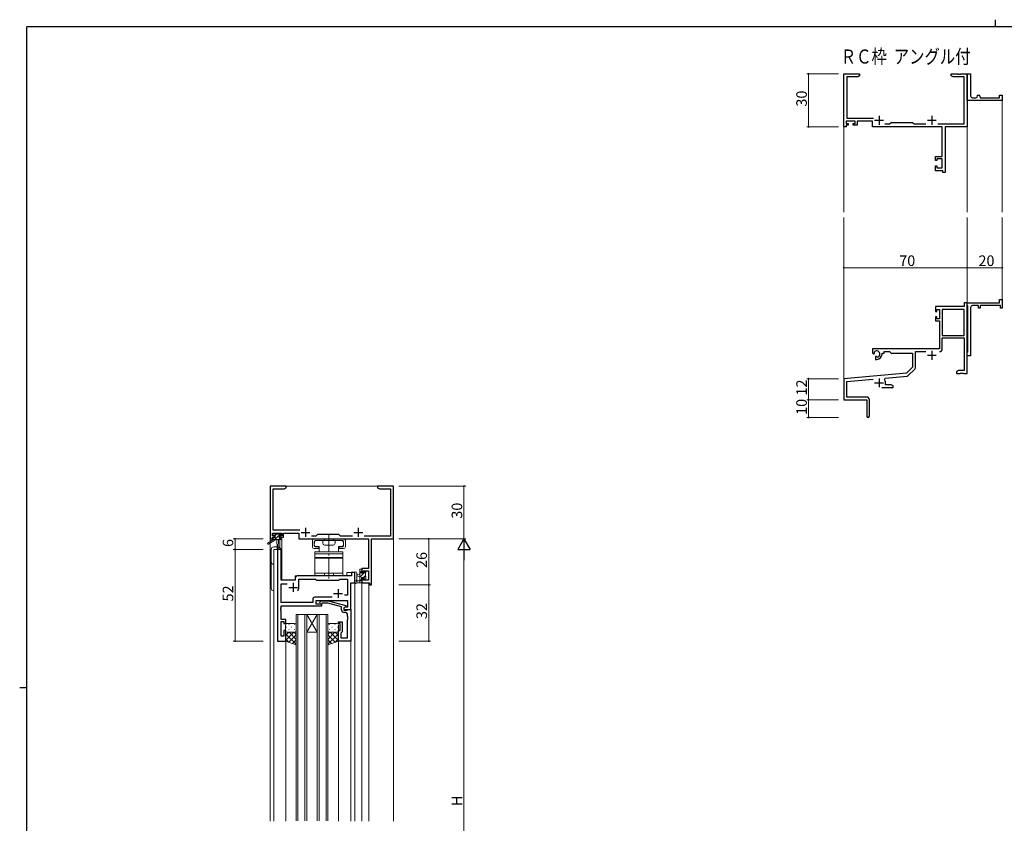
# Model space of a CAD drawing. Extents: x 0 to 1133, y 0 to 806.
# Drawn here: x 0 to 559, y 350 to 806 of the extents above; entities that cross this region are included whole.
import ezdxf

# ---------------------------------------------------------------- set-up
doc = ezdxf.new("R2010")
doc.units = 0
doc.linetypes.add('YCENTER_1', pattern=[13, 10, -1, 1, -1])
doc.linetypes.add('YHIDDEN_1', pattern=[4, 3, -1])
doc.layers.add('USER1', color=3, linetype='CONTINUOUS')
doc.layers.add('YKK_ZWAK', color=7, linetype='CONTINUOUS')
for name, color, linetype, lineweight in [('YKK_11', 7, 'CONTINUOUS', 30), ('YKK_12', 2, 'CONTINUOUS', 13), ('YKK_13', 4, 'CONTINUOUS', 13), ('YKK_D', 6, 'CONTINUOUS', 13)]:
    doc.layers.add(name, color=color, linetype=linetype, lineweight=lineweight)
doc.styles.get("Standard").update_dxf_attribs({"font": 'ROMANS.SHX', "bigfont": 'EXTFONT.SHX'})

# ---------------------------------------------------------------- blocks, each defined once
blk = doc.blocks.new('A201')
at = {"layer": 'YKK_ZWAK', "color": 8, "linetype": 'Continuous'}
blk.add_line((296.01, 412), (296.01, 410), dxfattribs=at)
at = {"layer": 'YKK_ZWAK', "color": 254, "linetype": 'Continuous'}
for p, q in [((571, 410), (21, 410)), ((21, 35), (21, 410)), ((19, 222.5), (21, 222.5))]:
    blk.add_line(p, q, dxfattribs=at)

msp = doc.modelspace()

# ---------------------------------------------------------------- linework, layer by layer
at = {"layer": 'YKK_11', "color": 0, "linetype": 'ByBlock', "lineweight": -2}
for p, q in [((468.05, 745.19), (468.05, 775.19)), ((468.05, 775.19), (477.05, 775.19)), ((475.96, 773.56), (469.68, 773.56)), ((469.68, 773.56), (469.68, 750.12)), ((477.05, 774.19), (475.96, 773.56)), ((477.05, 775.19), (477.05, 774.19)), ((529.05, 774.19), (529.05, 775.19)), ((529.05, 775.19), (532.59, 775.19)), ((530.14, 773.56), (529.05, 774.19)), ((536.42, 773.56), (530.14, 773.56)), ((532.59, 775.19), (532.78, 775.07)), ((532.78, 775.07), (533.33, 775.07)), ((533.33, 775.07), (533.51, 775.19)), ((533.51, 775.19), (533.59, 775.19)), ((533.59, 775.19), (533.78, 775.07)), ((533.78, 775.07), (534.33, 775.07)), ((534.33, 775.07), (534.51, 775.19)), ((534.51, 775.19), (538.05, 775.19)), ((536.42, 746.82), (536.42, 773.56)), ((538.05, 761.69), (538.05, 775.19)), ((538.05, 775.19), (540.05, 775.19)), ((538.05, 775.19), (538.05, 745.19)), ((540.05, 775.19), (540.05, 762.69)), ((538.05, 760.19), (538.05, 761.69)), ((541.05, 761.69), (543.05, 761.69)), ((544.05, 762.69), (544.05, 763.19)), ((544.05, 763.19), (544.55, 763.19)), ((545.55, 762.19), (545.55, 761.69)), ((545.55, 761.69), (556.55, 761.69)), ((556.55, 761.69), (556.55, 763.19)), ((556.55, 763.19), (558.05, 763.19)), ((558.05, 763.19), (558.05, 760.19)), ((558.05, 760.19), (538.05, 760.19)), ((469.68, 750.12), (484.9, 750.12)), ((469.35, 745.19), (468.05, 745.19)), ((474.55, 748.49), (469.35, 748.49)), ((469.35, 748.49), (469.35, 746.99)), ((469.35, 746.99), (470.45, 746.99)), ((470.45, 746.19), (469.35, 746.19)), ((469.35, 746.19), (469.35, 745.19)), ((470.45, 746.99), (470.45, 746.19)), ((473.45, 746.19), (473.45, 746.99)), ((473.45, 746.99), (474.55, 746.99)), ((475.55, 746.19), (473.45, 746.19)), ((474.55, 746.99), (474.55, 748.49)), ((484.25, 748.49), (475.55, 748.49)), ((475.55, 748.49), (475.55, 746.19)), ((484.25, 745.19), (484.25, 748.49)), ((523.92, 745.19), (484.25, 745.19)), ((491.4, 746.82), (493.98, 746.82)), ((493.98, 746.82), (494.85, 747.69)), ((494.85, 747.69), (507.05, 747.69)), ((507.05, 747.69), (507.92, 746.82)), ((507.92, 746.82), (514.7, 746.82)), ((521.4, 746.82), (536.42, 746.82)), ((523.92, 728.29), (523.92, 745.19)), ((538.05, 745.19), (525.55, 745.19)), ((525.55, 745.19), (525.55, 719.19)), ((520.05, 725.99), (520.05, 728.29)), ((520.05, 728.29), (523.92, 728.29)), ((523.92, 727.09), (520.85, 727.09)), ((520.85, 727.09), (520.85, 725.99)), ((523.92, 721.82), (523.92, 727.09)), ((520.85, 725.99), (520.05, 725.99)), ((520.05, 720.19), (520.05, 722.99)), ((520.05, 722.99), (520.85, 722.99)), ((520.85, 722.99), (520.85, 721.82)), ((520.85, 721.82), (523.92, 721.82)), ((524.35, 720.19), (520.05, 720.19)), ((524.35, 719.19), (524.35, 720.19)), ((525.55, 719.19), (524.35, 719.19)), ((536.42, 643.19), (520.05, 643.19)), ((520.05, 643.19), (520.05, 640.39)), ((538.05, 645.19), (536.42, 645.19)), ((536.42, 645.19), (536.42, 643.19)), ((538.05, 643.89), (538.05, 645.19)), ((538.05, 645.19), (556.55, 645.19)), ((538.05, 605.19), (538.05, 645.19)), ((538.25, 643.69), (538.05, 643.89)), ((538.55, 643.39), (538.25, 643.69)), ((538.55, 617.49), (538.55, 643.39)), ((544.55, 643.69), (541.05, 643.69)), ((544.55, 642.19), (544.55, 643.69)), ((557.05, 643.69), (545.55, 643.69)), ((545.55, 643.69), (545.55, 642.19)), ((556.55, 645.19), (556.55, 647.19)), ((556.55, 647.19), (558.05, 647.19)), ((557.05, 642.19), (557.05, 643.69)), ((558.05, 647.19), (558.05, 642.19)), ((520.05, 640.39), (520.85, 640.39)), ((520.85, 640.39), (520.85, 641.56)), ((520.85, 641.56), (522.35, 641.56)), ((522.35, 641.56), (522.35, 636.29)), ((523.98, 641.56), (523.98, 626.69)), ((536.42, 641.56), (523.98, 641.56)), ((523.98, 641.56), (523.98, 626.69)), ((536.42, 626.69), (536.42, 641.56)), ((540.05, 642.69), (540.05, 627.65)), ((545.55, 642.19), (544.55, 642.19)), ((558.05, 642.19), (557.05, 642.19)), ((520.85, 637.39), (520.05, 637.39)), ((520.05, 637.39), (520.05, 635.09)), ((520.05, 635.09), (522.35, 635.09)), ((520.85, 636.29), (520.85, 637.39)), ((522.35, 636.29), (520.85, 636.29)), ((522.35, 635.09), (522.35, 619.19)), ((523.98, 626.69), (536.42, 626.69)), ((540.05, 627.65), (539.93, 627.47)), ((539.93, 627.47), (539.93, 626.92)), ((539.93, 626.92), (540.05, 626.73)), ((540.05, 626.73), (540.05, 622.65)), ((523.98, 619.16), (523.98, 625.49)), ((523.98, 625.49), (536.42, 625.49)), ((536.42, 625.49), (536.42, 606.82)), ((540.05, 622.65), (539.93, 622.47)), ((539.93, 622.47), (539.93, 621.92)), ((539.93, 621.92), (540.05, 621.73)), ((540.05, 621.73), (540.05, 615.19)), ((522.35, 619.19), (484.25, 619.19)), ((484.25, 619.19), (484.25, 616.83)), ((484.25, 616.83), (485.15, 616.31)), ((485.15, 616.31), (485.5, 616.51)), ((485.53, 617.01), (485.49, 617.47)), ((485.5, 616.51), (485.53, 617.01)), ((489.75, 616.19), (489.75, 616.69)), ((489.75, 616.69), (491.05, 616.69)), ((491.05, 616.69), (491.05, 617.56)), ((491.05, 617.56), (493.98, 617.56)), ((493.98, 617.56), (494.85, 616.69)), ((494.85, 616.69), (507.05, 616.69)), ((507.05, 616.69), (507.05, 608.69)), ((508.68, 608.43), (508.68, 617.56)), ((508.68, 617.56), (514.7, 617.56)), ((538.05, 616.99), (538.25, 617.19)), ((538.05, 615.19), (538.05, 616.99)), ((540.05, 615.19), (538.05, 615.19)), ((538.25, 617.19), (538.55, 617.49)), ((486.4, 614.95), (486.05, 614.75)), ((486.05, 614.75), (486.05, 613.19)), ((486.05, 613.19), (486.75, 613.19)), ((486.85, 614.72), (486.4, 614.95)), ((487.23, 614.46), (486.85, 614.72)), ((503.67, 605.31), (468.05, 602.19)), ((507.05, 608.69), (503.67, 605.31)), ((504.66, 603.99), (508.39, 607.72)), ((533.14, 606.82), (532.05, 606.19)), ((532.05, 606.19), (532.05, 605.19)), ((532.05, 605.19), (534.09, 605.19)), ((536.42, 606.82), (533.14, 606.82)), ((534.09, 605.19), (534.28, 605.31)), ((534.28, 605.31), (534.83, 605.31)), ((534.83, 605.31), (535.01, 605.19)), ((535.01, 605.19), (535.09, 605.19)), ((535.09, 605.19), (535.28, 605.31)), ((535.28, 605.31), (535.83, 605.31)), ((535.83, 605.31), (536.01, 605.19)), ((536.01, 605.19), (538.05, 605.19)), ((468.05, 602.19), (468.05, 590.19)), ((469.68, 600.7), (484.68, 602.01)), ((469.68, 591.82), (469.68, 600.7)), ((491.19, 601.85), (491.57, 602.61)), ((491.57, 602.61), (504.04, 603.7)), ((491.75, 598.82), (491.75, 599.89)), ((494.96, 598.82), (491.75, 598.82)), ((496.05, 598.19), (494.96, 598.82)), ((489.7, 597.19), (496.05, 597.19)), ((496.05, 597.19), (496.05, 598.19)), ((468.05, 590.19), (481.05, 590.19)), ((480.95, 591.82), (469.68, 591.82)), ((481.05, 590.19), (481.05, 585.65)), ((482.55, 580.94), (482.55, 590.22)), ((481.05, 585.65), (481.17, 585.47)), ((481.17, 584.92), (481.05, 584.73)), ((481.05, 584.73), (481.05, 580.94)), ((481.17, 585.47), (481.17, 584.92))]:
    msp.add_line(p, q, dxfattribs=at)
at = {"layer": 'YKK_11', "color": 2}
for p, q in [((488.05, 751.39), (488.05, 746.39)), ((518.05, 751.39), (518.05, 746.39)), ((485.55, 748.89), (490.55, 748.89)), ((515.55, 748.89), (520.55, 748.89)), ((515.55, 615.49), (520.55, 615.49)), ((518.05, 617.99), (518.05, 612.99)), ((485.55, 599.89), (490.55, 599.89)), ((488.05, 602.39), (488.05, 597.39))]:
    msp.add_line(p, q, dxfattribs=at)
at = {"layer": 'YKK_11', "color": 0, "linetype": 'ByBlock', "lineweight": -2, "ltscale": 0.5}
for p, q in [((151.3, 541.28), (142.3, 541.28)), ((142.3, 541.28), (142.3, 511.28)), ((143.93, 516.21), (143.93, 539.65)), ((143.93, 539.65), (150.2, 539.65)), ((150.2, 539.65), (151.3, 540.28)), ((151.3, 540.28), (151.3, 541.28)), ((206.84, 541.28), (203.3, 541.28)), ((203.3, 541.28), (203.3, 540.28)), ((203.3, 540.28), (204.39, 539.65)), ((204.39, 539.65), (210.67, 539.65)), ((207.02, 541.16), (206.84, 541.28)), ((207.57, 541.16), (207.02, 541.16)), ((207.75, 541.28), (207.57, 541.16)), ((207.84, 541.28), (207.75, 541.28)), ((208.02, 541.16), (207.84, 541.28)), ((208.57, 541.16), (208.02, 541.16)), ((208.75, 541.28), (208.57, 541.16)), ((212.3, 541.28), (208.75, 541.28)), ((210.67, 539.65), (210.67, 512.91)), ((212.3, 511.28), (212.3, 541.28)), ((143.6, 513.08), (143.6, 514.58)), ((143.6, 514.58), (148.8, 514.58)), ((159.15, 516.21), (143.93, 516.21)), ((148.8, 514.58), (148.8, 513.08)), ((149.8, 512.28), (149.8, 514.58)), ((149.8, 514.58), (158.5, 514.58)), ((158.5, 514.58), (158.5, 511.28)), ((142.3, 511.28), (143.6, 511.28)), ((144.7, 513.08), (143.6, 513.08)), ((143.6, 511.28), (143.6, 512.28)), ((143.6, 512.28), (144.7, 512.28)), ((144.7, 512.28), (144.7, 513.08)), ((148.8, 513.08), (147.7, 513.08)), ((147.7, 513.08), (147.7, 512.28)), ((147.7, 512.28), (149.8, 512.28)), ((158.5, 511.28), (198.17, 511.28)), ((168.23, 512.91), (165.65, 512.91)), ((169.1, 513.78), (168.23, 512.91)), ((181.3, 513.78), (169.1, 513.78)), ((182.17, 512.91), (181.3, 513.78)), ((188.95, 512.91), (182.17, 512.91)), ((210.67, 512.91), (195.65, 512.91)), ((198.17, 511.28), (198.17, 494.38)), ((199.8, 485.28), (199.8, 511.28)), ((199.8, 511.28), (212.3, 511.28)), ((146.5, 505.28), (146.5, 453.28)), ((148.43, 505.28), (146.5, 505.28)), ((148.43, 487.78), (148.43, 505.28)), ((190.3, 492.28), (188.37, 492.28)), ((188.37, 492.28), (188.37, 490.28)), ((190.3, 486.28), (190.3, 492.28)), ((198.17, 494.38), (194.3, 494.38)), ((194.3, 494.38), (194.3, 492.08)), ((195.1, 492.08), (195.1, 493.18)), ((195.1, 493.18), (198.17, 493.18)), ((198.17, 493.18), (198.17, 487.91)), ((156.5, 487.78), (148.43, 487.78)), ((156.5, 489.28), (156.5, 487.78)), ((188.37, 490.28), (157.5, 490.28)), ((158.5, 483.78), (158.5, 488.35)), ((158.5, 488.35), (168.03, 488.35)), ((168.03, 488.35), (168.6, 487.78)), ((168.6, 487.78), (181.3, 487.78)), ((181.3, 487.78), (181.87, 488.35)), ((181.87, 488.35), (186.17, 488.35)), ((186.17, 488.35), (186.17, 479.28)), ((194.3, 492.08), (195.1, 492.08)), ((195.1, 489.08), (194.3, 489.08)), ((194.3, 489.08), (194.3, 486.28)), ((195.1, 487.91), (195.1, 489.08)), ((198.17, 487.91), (195.1, 487.91)), ((148.43, 475.21), (148.43, 485.85)), ((148.43, 485.85), (151.95, 485.85)), ((188.1, 471.28), (188.1, 486.28)), ((188.1, 486.28), (190.3, 486.28)), ((194.3, 486.28), (198.6, 486.28)), ((198.6, 486.28), (198.6, 485.28)), ((198.6, 485.28), (199.8, 485.28)), ((166.47, 477.21), (166.47, 475.21)), ((177.45, 478.21), (167.47, 478.21)), ((177.45, 478.21), (167.47, 478.21)), ((168.4, 474.28), (168.4, 476.28)), ((168.4, 476.28), (186.17, 476.28)), ((170.47, 475.31), (171.25, 476.08)), ((171.25, 476.08), (175.19, 476.08)), ((175.19, 476.08), (185.3, 473.38)), ((186.17, 479.28), (184.46, 479.28)), ((186.17, 476.28), (186.17, 472.58)), ((148.31, 472.06), (148.43, 472.24)), ((148.31, 471.51), (148.31, 472.06)), ((148.43, 471.33), (148.31, 471.51)), ((148.31, 471.06), (148.43, 471.24)), ((148.31, 470.51), (148.31, 471.06)), ((148.43, 470.33), (148.31, 470.51)), ((166.47, 475.21), (148.43, 475.21)), ((148.43, 472.24), (148.43, 473.28)), ((148.43, 473.28), (171.6, 473.28)), ((148.43, 471.24), (148.43, 471.33)), ((148.43, 465.48), (148.43, 470.33)), ((171.6, 474.28), (168.4, 474.28)), ((171.74, 474.88), (171.32, 474.46)), ((171.6, 473.28), (171.6, 474.28)), ((175.03, 474.88), (171.74, 474.88)), ((182.8, 472.8), (175.03, 474.88)), ((182.8, 470.98), (182.8, 472.8)), ((185.3, 472.78), (184.1, 472.08)), ((184.96, 472.58), (184.1, 472.08)), ((184.1, 472.08), (184.1, 470.78)), ((184.1, 472.08), (184.1, 471.28)), ((184.1, 471.28), (188.1, 471.28)), ((184.1, 470.78), (185.9, 470.78)), ((186.17, 472.58), (184.96, 472.58)), ((185.3, 473.38), (185.3, 472.78)), ((185.9, 470.78), (186.1, 470.98)), ((186.1, 470.98), (186.4, 471.28)), ((186.4, 471.28), (188.1, 471.28)), ((188.1, 471.28), (188.1, 453.28)), ((151.1, 465.48), (148.43, 465.48)), ((148.43, 455.98), (148.43, 464.48)), ((148.43, 464.48), (150.1, 464.48)), ((150.1, 464.48), (150.1, 463.28)), ((151.1, 463.28), (151.1, 465.48)), ((181.1, 463.28), (181.1, 464.28)), ((181.1, 464.28), (183.1, 464.28)), ((183.1, 464.28), (183.1, 458.48)), ((185.17, 469.48), (184.3, 469.48)), ((186.17, 467.24), (186.17, 468.48)), ((186.29, 467.06), (186.17, 467.24)), ((186.17, 466.33), (186.29, 466.51)), ((186.17, 466.24), (186.17, 466.33)), ((186.29, 466.06), (186.17, 466.24)), ((186.17, 465.33), (186.29, 465.51)), ((186.17, 455.21), (186.17, 465.33)), ((186.29, 466.51), (186.29, 467.06)), ((186.29, 465.51), (186.29, 466.06)), ((150.1, 463.28), (151.1, 463.28)), ((151.1, 459.28), (150.1, 459.28)), ((150.1, 459.28), (150.1, 455.98)), ((151.1, 453.28), (151.1, 459.28)), ((182.1, 463.28), (181.1, 463.28)), ((181.1, 453.28), (181.1, 459.28)), ((181.1, 459.28), (182.1, 459.28)), ((182.1, 459.28), (182.1, 463.28)), ((146.5, 453.28), (151.1, 453.28)), ((150.1, 455.98), (148.43, 455.98)), ((188.1, 453.28), (181.1, 453.28)), ((182.6, 457.98), (182.4, 457.78)), ((182.4, 457.78), (182.4, 455.21)), ((182.4, 455.21), (186.17, 455.21)), ((183.1, 458.48), (182.6, 457.98))]:
    msp.add_line(p, q, dxfattribs=at)
at = {"layer": 'YKK_11', "color": 2, "ltscale": 0.5}
for p, q in [((159.8, 514.98), (164.8, 514.98)), ((162.3, 517.48), (162.3, 512.48)), ((189.8, 514.98), (194.8, 514.98)), ((192.3, 517.48), (192.3, 512.48)), ((152.8, 483.78), (157.8, 483.78)), ((155.3, 486.28), (155.3, 481.28)), ((180.8, 482.78), (180.8, 477.78)), ((178.3, 480.28), (183.3, 480.28))]:
    msp.add_line(p, q, dxfattribs=at)
at = {"layer": 'YKK_11', "color": 0, "linetype": 'ByBlock', "lineweight": -2}
for centre, radius, start, end in [((541.05, 762.69), 1, 180.0001, 270.0001), ((543.05, 762.69), 1, 270.0001, 0.0001), ((544.55, 762.19), 1, 0.0001, 90.0001), ((541.05, 642.69), 1, 90, 180), ((486.75, 616.19), 1.8, 285.3669, 134.6331), ((486.75, 616.19), 3, 270, 360), ((522.38, 619.16), 1.6, 270, 360), ((503.95, 604.7), 1, 275, 315), ((507.68, 608.43), 1, 315, 360), ((488.05, 599.89), 3.7, 0, 31.9633), ((480.95, 590.22), 1.6, 0, 90), ((481.8, 580.94), 0.75, 180, 0)]:
    msp.add_arc(centre, radius, start, end, dxfattribs=at)
at = {"layer": 'YKK_11', "color": 0, "linetype": 'ByBlock', "lineweight": -2, "ltscale": 0.5}
for centre, radius, start, end in [((157.5, 489.28), 1, 90, 180), ((155.3, 483.78), 3.2, 321.6335, 360), ((167.47, 477.21), 1, 90, 180), ((170.9, 474.88), 0.6, 135, 315), ((184.3, 470.98), 1.5, 180, 270), ((185.17, 468.48), 1, 0, 90)]:
    msp.add_arc(centre, radius, start, end, dxfattribs=at)
at = {"layer": 'YKK_12'}
for p, q in [((558.05, 760.49), (558.05, 696.69)), ((468.05, 746.44), (468.05, 696.69)), ((538.05, 745.19), (538.05, 696.69)), ((468.05, 601.62), (468.05, 693.69)), ((538.05, 645.19), (538.05, 693.69)), ((558.05, 645.19), (558.05, 693.69)), ((142.3, 541.28), (142.3, 509.75)), ((142.3, 541.28), (212.3, 541.28)), ((212.3, 541.28), (212.3, 351.1)), ((142.3, 508.96), (142.3, 351.1)), ((147.8, 510.88), (147.8, 505.28)), ((148.8, 511.28), (148.5, 511.28)), ((148.8, 511.28), (148.8, 487.78)), ((144.3, 505.28), (144.3, 351.1)), ((148.5, 505.28), (144.3, 505.28)), ((148.5, 505.28), (148.5, 487.78)), ((190.3, 492.28), (185.8, 492.28)), ((185.8, 490.28), (185.8, 492.28)), ((190.3, 351.1), (190.3, 492.28)), ((148.5, 487.78), (156.5, 487.78)), ((156.5, 490.28), (185.8, 490.28)), ((156.5, 487.78), (156.5, 490.28)), ((194.3, 486.28), (198.2, 486.28)), ((194.3, 486.28), (194.3, 351.1)), ((198.2, 486.28), (198.2, 351.1)), ((151.1, 351.1), (151.1, 453.28)), ((181.1, 351.1), (181.1, 453.28)), ((188.1, 351.1), (188.1, 453.28))]:
    msp.add_line(p, q, dxfattribs=at)
at = {"layer": 'YKK_12', "ltscale": 1.5}
for p, q in [((157, 468.28), (157, 351.28)), ((163, 468.28), (157, 468.28)), ((158, 351.28), (158, 468.28)), ((162, 468.28), (162, 351.28)), ((163, 351.28), (163, 468.28)), ((163, 468.28), (169, 468.28)), ((163, 468.28), (169, 458.28)), ((169, 468.28), (163, 458.28)), ((169, 468.28), (169, 351.28)), ((175, 468.28), (169, 468.28)), ((170, 351.28), (170, 468.28)), ((174, 468.28), (174, 351.28)), ((175, 351.28), (175, 468.28)), ((163, 458.28), (169, 458.28))]:
    msp.add_line(p, q, dxfattribs=at)
at = {"layer": 'YKK_13'}
for p, q in [((144, 510.88), (140.93, 508.83)), ((145.5, 510.88), (141.25, 508.33)), ((143.8, 513.38), (143.8, 513.88)), ((148.2, 510.88), (144, 510.88)), ((144.1, 514.18), (144.6, 514.18)), ((145, 513.08), (144.1, 513.08)), ((144.3, 511.88), (145, 511.88)), ((144.8, 513.98), (146.9, 513.98)), ((145, 511.88), (145, 513.08)), ((146.1, 510.88), (146.2, 505.88)), ((146.9, 510.88), (146.8, 505.88)), ((147.1, 514.18), (147.7, 514.18)), ((147.4, 512.62), (147.4, 511.88)), ((147.4, 511.88), (148.2, 511.88)), ((148.2, 513.08), (147.86, 513.08)), ((147.91, 514.1), (148.41, 513.6)), ((148.5, 511.58), (148.5, 511.18)), ((166.25, 510.28), (166.25, 506.78)), ((170.6, 511.28), (167.25, 511.28)), ((167.25, 507.28), (167.25, 509.78)), ((183.45, 510.28), (167.75, 510.28)), ((172.1, 508.78), (172.1, 510.28)), ((178.6, 511.28), (172.6, 511.28)), ((179.1, 508.78), (179.1, 510.28)), ((183.95, 511.28), (180.6, 511.28)), ((183.95, 507.28), (183.95, 509.78)), ((184.95, 506.78), (184.95, 510.28)), ((142.8, 505.28), (142.8, 483.28)), ((146.18, 506.78), (144.3, 506.78)), ((144.3, 505.28), (148.2, 505.28)), ((144.3, 481.78), (144.3, 505.28)), ((169.85, 505.78), (167.25, 505.78)), ((183.6, 503.88), (167.6, 503.88)), ((167.6, 503.88), (167.6, 502.78)), ((167.75, 506.78), (169.85, 506.78)), ((169.85, 505.78), (169.85, 506.78)), ((178.1, 507.78), (173.1, 507.78)), ((181.35, 505.78), (181.35, 506.78)), ((181.35, 506.78), (183.45, 506.78)), ((183.95, 505.78), (181.35, 505.78)), ((183.6, 502.78), (183.6, 503.88)), ((183.6, 502.78), (167.6, 502.78)), ((167.6, 502.78), (167.6, 500.78)), ((167.6, 500.78), (183.6, 500.78)), ((167.6, 500.28), (183.6, 500.28)), ((167.6, 490.28), (167.6, 500.28)), ((183.6, 500.78), (183.6, 502.78)), ((183.6, 500.28), (183.6, 490.28)), ((193.1, 486.28), (193.1, 493.88)), ((193.4, 494.18), (194, 494.18)), ((194.1, 493.08), (194.1, 491.78)), ((194.3, 493.88), (194.3, 493.28)), ((195.5, 491.78), (195.5, 492.68)), ((195.8, 492.98), (196.3, 492.98)), ((196.6, 492.68), (196.6, 492.18)), ((183.6, 491.78), (167.6, 491.78)), ((183.6, 490.28), (167.6, 490.28)), ((190.3, 492.01), (190.3, 486.85)), ((191.5, 492.01), (191.5, 488.05)), ((191.92, 487.48), (193.1, 487.48)), ((193.1, 491.18), (191.95, 491.08)), ((193.1, 489.98), (191.95, 490.09)), ((194.1, 491.78), (195.5, 491.78)), ((195.04, 489.38), (194.1, 489.38)), ((194.1, 489.38), (194.1, 487.38)), ((194.3, 487.18), (194.3, 486.58)), ((195.5, 488.58), (195.5, 488.92)), ((196.51, 488.87), (196.01, 488.37)), ((196.4, 491.98), (196.4, 489.88)), ((196.6, 489.68), (196.6, 489.08)), ((194, 486.28), (191.32, 486.28))]:
    msp.add_line(p, q, dxfattribs=at)
at = {"layer": 'YKK_13', "ltscale": 0.5}
msp.add_line((144, 511.58), (144, 510.88), dxfattribs=at)
at = {"layer": 'YKK_13', "lineweight": -3}
for p, q in [((144.86, 513.08), (145.76, 513.98)), ((144.91, 510.88), (147.15, 513.12)), ((147.15, 510.88), (148.15, 511.88)), ((147.36, 513.33), (148.02, 513.99)), ((193.1, 491.72), (194.1, 492.72)), ((193.11, 493.98), (193.3, 494.17)), ((195.5, 491.87), (196.51, 492.89)), ((193.1, 489.47), (195.41, 491.78)), ((193.1, 487.23), (194.1, 488.23)), ((195.5, 489.63), (196.4, 490.53))]:
    msp.add_line(p, q, dxfattribs=at)
at = {"layer": 'YKK_13', "linetype": 'Continuous', "ltscale": 0.5}
for p, q in [((167.45, 509.48), (167.35, 509.48)), ((167.35, 509.48), (167.35, 508.68)), ((167.45, 509.58), (167.45, 509.48)), ((168.15, 510.28), (183.05, 510.28)), ((183.75, 509.58), (183.75, 509.48)), ((183.75, 509.48), (183.85, 509.48)), ((183.85, 509.48), (183.85, 508.68)), ((167.25, 508.68), (167.25, 507.68)), ((167.25, 508.68), (167.35, 508.68)), ((167.25, 507.68), (167.45, 507.68)), ((168.15, 506.98), (170.1, 506.98)), ((170.1, 506.98), (170.1, 504.38)), ((180.6, 503.88), (170.6, 503.88)), ((181.1, 506.98), (181.1, 504.38)), ((181.1, 506.98), (183.05, 506.98)), ((183.95, 507.68), (183.75, 507.68)), ((183.95, 508.68), (183.85, 508.68)), ((183.95, 508.68), (183.95, 507.68)), ((168.6, 500.28), (168.6, 500.78)), ((168.6, 500.78), (182.6, 500.78)), ((182.6, 500.28), (168.6, 500.28)), ((182.6, 500.78), (182.6, 500.28))]:
    msp.add_line(p, q, dxfattribs=at)
at = {"layer": 'YKK_13', "linetype": 'YHIDDEN_1', "ltscale": 0.5}
for p, q in [((173.05, 510.28), (173.05, 511.28)), ((178.15, 510.28), (178.15, 511.28)), ((173.05, 491.78), (173.05, 490.28)), ((178.15, 491.78), (178.15, 490.28))]:
    msp.add_line(p, q, dxfattribs=at)
at = {"layer": 'YKK_13', "linetype": 'YCENTER_1'}
msp.add_line((175.6, 513.78), (175.6, 487.78), dxfattribs=at)
at = {"layer": 'YKK_13', "ltscale": 1.5}
for p, q in [((151, 462.28), (151, 459.28)), ((151, 453.28), (151, 459.28)), ((151.42, 461.2), (151.62, 461.2)), ((156, 463.28), (152, 463.28)), ((152.83, 462.62), (153.03, 462.62)), ((152.83, 459.79), (153.03, 459.79)), ((154.45, 461.2), (154.65, 461.2)), ((155.86, 462.62), (156.06, 462.62)), ((155.86, 459.79), (156.06, 459.79)), ((157, 459.28), (157, 462.28)), ((157, 459.28), (157, 451.14)), ((175, 459.28), (175, 462.28)), ((175, 459.28), (175, 451.14)), ((176.13, 462.62), (175.93, 462.62)), ((176.13, 459.79), (175.93, 459.79)), ((176, 463.28), (180, 463.28)), ((177.55, 461.2), (177.35, 461.2)), ((179.16, 462.62), (178.96, 462.62)), ((179.16, 459.79), (178.96, 459.79)), ((180.58, 461.2), (180.38, 461.2)), ((181, 462.28), (181, 459.28)), ((181, 453.28), (181, 459.28)), ((151, 456.45), (152.83, 458.28)), ((151, 453.62), (155.66, 458.28)), ((157, 451.44), (151, 457.44)), ((153.06, 452.55), (151, 454.61)), ((157, 451.14), (151, 453.28)), ((151.58, 458.37), (151.62, 458.37)), ((152, 458.28), (156, 458.28)), ((152.83, 452.63), (157, 456.8)), ((157, 454.26), (152.98, 458.28)), ((154.45, 458.37), (154.65, 458.37)), ((154.92, 451.88), (157, 453.97)), ((157, 457.09), (155.81, 458.28)), ((175, 457.09), (176.19, 458.28)), ((175, 454.26), (179.02, 458.28)), ((175, 451.44), (181, 457.44)), ((179.17, 452.63), (175, 456.8)), ((177.08, 451.88), (175, 453.97)), ((175, 451.14), (181, 453.28)), ((180, 458.28), (176, 458.28)), ((181, 453.62), (176.34, 458.28)), ((177.55, 458.37), (177.35, 458.37)), ((178.94, 452.55), (181, 454.61)), ((181, 456.45), (179.17, 458.28)), ((180.41, 458.37), (180.38, 458.37))]:
    msp.add_line(p, q, dxfattribs=at)
at = {"layer": 'YKK_13'}
for centre, radius, start, end in [((144.1, 513.88), 0.3, 90, 180), ((144.1, 513.38), 0.3, 180, 270), ((144.3, 511.58), 0.3, 90, 180), ((144.6, 513.98), 0.2, 0, 90), ((147.1, 513.98), 0.2, 90, 180), ((147.4, 513.08), 0.25, 33.0557, 236.9443), ((147.1, 512.62), 0.3, 0, 56.9443), ((147.86, 513.38), 0.3, 213.0557, 270), ((147.7, 513.88), 0.3, 45, 90), ((148.2, 513.38), 0.3, 270, 45), ((148.2, 511.58), 0.3, 0, 90), ((148.2, 511.18), 0.3, 270, 0), ((167.25, 510.28), 1, 90, 180), ((167.75, 509.78), 0.5, 90, 180), ((171.6, 513.68), 2.6, 247.3801, 292.6199), ((179.6, 513.68), 2.6, 247.3801, 292.6199), ((183.45, 509.78), 0.5, 0, 90), ((183.95, 510.28), 1, 0, 90), ((141.1, 508.58), 0.3, 123.769, 301.0615), ((144.3, 505.28), 1.5, 90, 180), ((146.5, 505.88), 0.3, 181.1696, 358.8554), ((146.7, 505.28), 1.5, 0, 85.4048), ((167.25, 506.78), 1, 180, 270), ((167.75, 507.28), 0.5, 180, 270), ((173.1, 508.78), 1, 180, 270), ((178.1, 508.78), 1, 270, 0), ((183.45, 507.28), 0.5, 270, 0), ((183.95, 506.78), 1, 270, 0), ((144.3, 498.28), 1.5, 180, 270), ((190.9, 492.01), 0.6, 0.0402, 180.0402), ((193.4, 493.88), 0.3, 90, 180), ((194, 493.88), 0.3, 0, 90), ((194.1, 493.28), 0.2, 270, 0), ((195.8, 492.68), 0.3, 90, 180), ((196.3, 492.68), 0.3, 0, 90), ((196.4, 492.18), 0.2, 270, 0), ((190.6, 486.85), 0.3, 180, 229.4712), ((190.21, 486.39), 0.3, 349.4712, 49.4712), ((191.4, 487.48), 0.3, 109.1898, 330), ((191.2, 488.05), 0.3, 289.1898, 0.0402), ((192, 490.58), 0.5, 95.0921, 264.9079), ((191.92, 487.18), 0.3, 90, 150), ((194, 486.58), 0.3, 270, 0), ((194.1, 487.18), 0.2, 360, 90), ((195.04, 489.68), 0.3, 270, 326.9443), ((195.5, 489.38), 0.25, 303.0557, 146.9443), ((195.8, 488.92), 0.3, 123.0557, 180), ((195.8, 488.58), 0.3, 180, 315), ((196.4, 489.68), 0.2, 0, 90), ((196.3, 489.08), 0.3, 315, 0), ((144.3, 483.28), 1.5, 180, 270), ((190.8, 486.28), 0.3, 169.4712, 330), ((191.32, 485.98), 0.3, 90, 150)]:
    msp.add_arc(centre, radius, start, end, dxfattribs=at)
at = {"layer": 'YKK_13', "linetype": 'Continuous', "ltscale": 0.5}
for centre, radius, start, end in [((168.15, 509.58), 0.7, 90, 180), ((183.05, 509.58), 0.7, 0, 90), ((168.15, 507.68), 0.7, 180, 270), ((170.6, 504.38), 0.5, 180, 270), ((180.6, 504.38), 0.5, 270, 0), ((183.05, 507.68), 0.7, 270, 0)]:
    msp.add_arc(centre, radius, start, end, dxfattribs=at)
at = {"layer": 'YKK_13', "ltscale": 1.5}
for centre, start, end in [((152, 462.28), 90.0001, 180.0001), ((152, 459.28), 180.0001, 270.0001), ((156, 462.28), 0.0001, 90.0001), ((156, 459.28), 270.0001, 0.0001), ((176, 462.28), 89.9999, 179.9999), ((176, 459.28), 179.9999, 269.9999), ((180, 462.28), 359.9999, 89.9999), ((180, 459.28), 269.9999, 359.9999)]:
    msp.add_arc(centre, 1, start, end, dxfattribs=at)
at = {"layer": 'YKK_D'}
for p, q in [((465.05, 775.19), (447.05, 775.19)), ((448.05, 775.19), (448.05, 745.19)), ((465.05, 745.19), (447.05, 745.19)), ((468.05, 648.86), (468.05, 666.19)), ((538.05, 646.58), (538.05, 666.19)), ((538.05, 651.82), (538.05, 666.19)), ((558.05, 651.82), (558.05, 666.19)), ((468.05, 665.19), (538.05, 665.19)), ((538.05, 665.19), (558.05, 665.19)), ((465.05, 602.19), (447.05, 602.19)), ((448.05, 590.19), (448.05, 602.19)), ((465.05, 590.19), (447.05, 590.19)), ((465.05, 590.19), (447.05, 590.19)), ((448.05, 590.19), (448.05, 580.19)), ((465.05, 580.19), (447.05, 580.19)), ((215.3, 541.28), (253.3, 541.28)), ((252.3, 541.28), (252.3, 511.28)), ((138.3, 511.28), (121.3, 511.28)), ((122.3, 511.28), (122.3, 505.28)), ((215.3, 511.28), (253.3, 511.28)), ((215.3, 511.28), (233.3, 511.28)), ((215.3, 511.28), (253.3, 511.28)), ((232.3, 511.28), (232.3, 485.28)), ((138.3, 505.28), (121.3, 505.28)), ((138.3, 505.28), (121.3, 505.28)), ((122.3, 505.28), (122.3, 453.28)), ((252.3, 504.28), (252.3, 218.28)), ((215.3, 485.28), (233.3, 485.28)), ((215.3, 485.28), (233.3, 485.28)), ((232.3, 485.28), (232.3, 453.28)), ((138.3, 453.28), (121.3, 453.28)), ((215.3, 453.28), (233.3, 453.28))]:
    msp.add_line(p, q, dxfattribs=at)
at = {"layer": 'YKK_D', "lineweight": -2}
for p, q in [((252.3, 511.28), (248.8, 505.22)), ((252.3, 511.28), (255.8, 505.22)), ((252.3, 511.28), (252.3, 499.16)), ((248.8, 505.22), (255.8, 505.22))]:
    msp.add_line(p, q, dxfattribs=at)
at = {"layer": 'YKK_D', "linetype": 'ByBlock', "const_width": 0.85}
for points in [[(448.05, 775.08, 1), (448.05, 775.29, 1)], [(448.05, 745.29, 1), (448.05, 745.08, 1)], [(468.16, 665.19, 1), (467.95, 665.19, 1)], [(537.95, 665.19, 1), (538.16, 665.19, 1)], [(538.16, 665.19, 1), (537.95, 665.19, 1)], [(557.95, 665.19, 1), (558.16, 665.19, 1)], [(448.05, 602.08, 1), (448.05, 602.3, 1)], [(448.05, 590.08, 1), (448.05, 590.3, 1)], [(448.05, 590.3, 1), (448.05, 590.08, 1)], [(448.05, 580.3, 1), (448.05, 580.08, 1)], [(252.3, 541.18, 1), (252.3, 541.39, 1)], [(122.3, 511.18, 1), (122.3, 511.39, 1)], [(232.3, 511.18, 1), (232.3, 511.39, 1)], [(122.3, 505.39, 1), (122.3, 505.18, 1)], [(122.3, 505.18, 1), (122.3, 505.39, 1)], [(232.3, 485.39, 1), (232.3, 485.18, 1)], [(232.3, 485.18, 1), (232.3, 485.39, 1)], [(122.3, 453.39, 1), (122.3, 453.18, 1)], [(232.3, 453.39, 1), (232.3, 453.18, 1)]]:
    msp.add_lwpolyline(points, format="xyb", close=True, dxfattribs=at)

# ---------------------------------------------------------------- block references
at = {"layer": 'YKK_ZWAK', "xscale": 2, "yscale": 2, "zscale": 2}
msp.add_blockref('A201', (-38, -18), dxfattribs=at)

# ---------------------------------------------------------------- texts
at = {"layer": 'USER1', "width": 0.8}
msp.add_text('ＲＣ枠  アングル付', height=8, dxfattribs=at).set_placement((466.31, 781.08))
at = {"layer": 'YKK_D'}
for s, p in [('30', (447.05, 756.67)), ('12', (447.05, 592.67)), ('10', (447.05, 581.67)), ('30', (251.3, 522.76)), ('6', (121.3, 506.68)), ('26', (231.3, 494.76)), ('52', (121.3, 475.76)), ('32', (231.3, 465.76)), ('H', (251.3, 359.68))]:
    msp.add_text(s, height=6, rotation=90, dxfattribs=at).set_placement(p)
for s, p in [('70', (499.53, 666.19)), ('20', (544.53, 666.19))]:
    msp.add_text(s, height=6, dxfattribs=at).set_placement(p)

doc.saveas('drawing.dxf')
